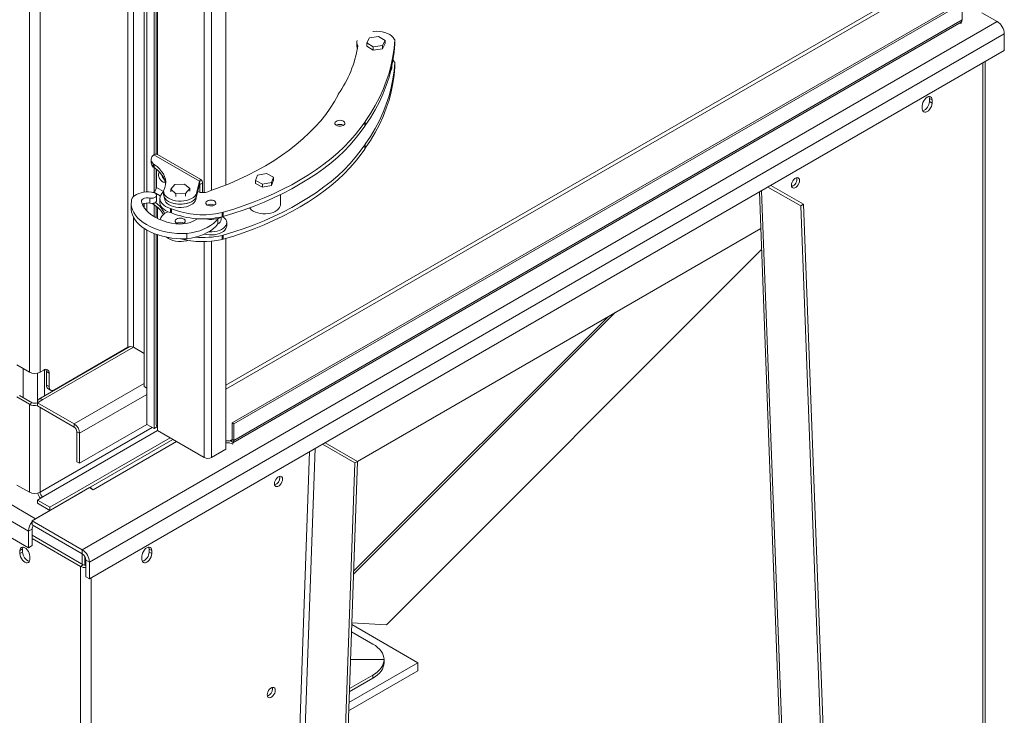
# Model space of a CAD drawing. Units: millimetres. Extents: x -43973 to -32850, y 43143 to 62637.
# Drawn here: x -43300 to -42524, y 60257 to 60805 of the extents above; entities that cross this region are included whole.
import ezdxf

# ---------------------------------------------------------------- set-up
doc = ezdxf.new("R2010")
doc.units = ezdxf.units.MM

msp = doc.modelspace()

# ---------------------------------------------------------------- linework, layer by layer
at = {"color": 8, "linetype": 'Continuous', "lineweight": 15}
for p, q in [((-43214.46, 61406.88), (-43214.46, 60546.64)), ((-43210.21, 60935.05), (-43210.21, 60665.3)), ((-43191.12, 60698.51), (-43191.12, 60921.05)), ((-43154.35, 60668.61), (-43154.35, 60915.67)), ((-43148.7, 60670.21), (-43148.7, 60915.98)), ((-42580.18, 60838.5), (-43137.38, 60516.83)), ((-43137.38, 60513.57), (-42578.77, 60836.05)), ((-42540.58, 60770.72), (-42540.58, 59243.86)), ((-43186.44, 60669.34), (-43192.12, 60672.61)), ((-43157.89, 60674.84), (-43158.16, 60675)), ((-43188.97, 60665.9), (-43194.15, 60668.89)), ((-42658.67, 59173.03), (-42715.01, 60670.03)), ((-43193.85, 60658.92), (-43193.85, 60660.37)), ((-43191.12, 60648.12), (-43191.12, 60656.84)), ((-43210.21, 60649.26), (-43210.21, 60546.64)), ((-43191.12, 60484.18), (-43191.12, 60635.26)), ((-43154.35, 60459.69), (-43154.35, 60629.88)), ((-43148.7, 60459.69), (-43148.7, 60630.19)), ((-43036.65, 60367.7), (-42830.13, 60574.17)), ((-43036.56, 60370.15), (-42835.73, 60570.94)), ((-43281.63, 60505.41), (-43210.21, 60546.64)), ((-43285.87, 60526.26), (-43285.87, 60502.96)), ((-43280.22, 60529.02), (-43280.22, 60508.25)), ((-43250.52, 60525.82), (-43250.52, 60525.4)), ((-43247.9, 60526.91), (-43247.9, 60527.33)), ((-43247.48, 60527.57), (-43247.48, 60527.15)), ((-43245.15, 60528.5), (-43245.15, 60528.92)), ((-43256.88, 60486.22), (-43201.73, 60518.06)), ((-43252.64, 60478.87), (-43199.61, 60509.49)), ((-43283.75, 60499.29), (-43283.75, 60432.33)), ((-43283.75, 60432.33), (-43195.36, 60483.36)), ((-43281.63, 60428.65), (-43191.12, 60480.91)), ((-43176.26, 60472.33), (-43242.03, 60434.37)), ((-43132.43, 60473.97), (-43133.85, 60473.16)), ((-43071.24, 60464.38), (-43127.48, 58905.05)), ((-43123.24, 58904.94), (-43066.91, 60466.88)), ((-43250.52, 60432.73), (-43250.52, 60432.73)), ((-43243.45, 60364.97), (-43243.45, 58838.1)), ((-43102.59, 60277.28), (-43100.57, 60278.44))]:
    msp.add_line(p, q, dxfattribs=at)
at = {"color": 7, "linetype": 'Continuous', "lineweight": 15}
for p, q in [((-43292.24, 61384.41), (-43292.24, 60527.05)), ((-43283.75, 61384.41), (-43283.75, 60527.05)), ((-43201.73, 60926.09), (-43201.73, 60668.91)), ((-43199.61, 60924.79), (-43199.61, 60669.06)), ((-43193.95, 60922.08), (-43193.95, 60698.32)), ((-43192.29, 60921.46), (-43192.29, 60698.82)), ((-43137.38, 60674.52), (-43137.38, 60918.16)), ((-42558.26, 60818.5), (-43132.43, 60487.04)), ((-42556.85, 60817.68), (-43131.02, 60486.22)), ((-42556.85, 60804.62), (-42556.85, 60817.68)), ((-42541.3, 60810.33), (-42529.27, 60803.38)), ((-42529.27, 60803.38), (-43250.52, 60387.01)), ((-43131.73, 60471.4), (-42557.68, 60802.79)), ((-42556.85, 60804.62), (-43131.02, 60473.16)), ((-42558.5, 60802.31), (-42557.55, 60801.76)), ((-42557.55, 60802.87), (-42557.68, 60802.79)), ((-42557.55, 60802.87), (-42557.55, 60801.76)), ((-42523.61, 60793.58), (-43244.86, 60377.22)), ((-43033.97, 60787.07), (-43033.97, 60783.8)), ((-43026.27, 60786.49), (-43024.16, 60790.65)), ((-43024.16, 60790.65), (-43016.86, 60791.67)), ((-43016.86, 60791.67), (-43011.68, 60788.54)), ((-43011.68, 60788.54), (-43013.79, 60784.38)), ((-43011.68, 60788.54), (-43011.68, 60786.09)), ((-43004.16, 60789.02), (-43004.61, 60789.53)), ((-43004.16, 60785.75), (-43004.16, 60789.02)), ((-42523.61, 60793.58), (-42523.61, 60780.52)), ((-43287.29, 60411.51), (-43923.68, 60778.89)), ((-42523.61, 60780.52), (-43244.86, 60364.15)), ((-43033.27, 60784.47), (-43033.3, 60783.89)), ((-43021.08, 60783.36), (-43026.27, 60786.49)), ((-43026.27, 60786.49), (-43026.27, 60784.04)), ((-43021.08, 60780.91), (-43026.27, 60784.04)), ((-43013.79, 60784.38), (-43021.08, 60783.36)), ((-43021.08, 60783.36), (-43021.08, 60780.91)), ((-43013.79, 60781.93), (-43021.08, 60780.91)), ((-43011.68, 60786.09), (-43013.79, 60781.93)), ((-43013.79, 60784.38), (-43013.79, 60781.93)), ((-43004.16, 60771.05), (-43004.61, 60771.57)), ((-42538.83, 59246.3), (-42538.83, 60771.74)), ((-43292.95, 60401.71), (-43929.34, 60769.09)), ((-43006.47, 60767.1), (-43006.47, 60768.07)), ((-43004.16, 60771.05), (-43004.16, 60767.79)), ((-43292.95, 60388.64), (-43929.34, 60756.03)), ((-43048.7, 60746.08), (-43048.82, 60745.5)), ((-42580.54, 60741.53), (-42582.66, 60742.75)), ((-42582.66, 60740.3), (-42582.66, 60742.75)), ((-42580.54, 60739.08), (-42582.66, 60740.3)), ((-42580.54, 60739.08), (-42580.54, 60741.53)), ((-42588.32, 60737.04), (-42588.32, 60734.59)), ((-43027.73, 60724.12), (-43027.4, 60724.67)), ((-43027.4, 60721.4), (-43027.4, 60724.67)), ((-43027.73, 60720.86), (-43027.73, 60724.12)), ((-43027.73, 60720.86), (-43027.4, 60721.4)), ((-43027.73, 60706.16), (-43027.4, 60706.7)), ((-43027.73, 60706.16), (-43027.73, 60702.89)), ((-43027.73, 60702.89), (-43027.4, 60703.44)), ((-43027.4, 60706.7), (-43027.4, 60703.44)), ((-43196.19, 60694.53), (-43196.19, 60692.08)), ((-43158.16, 60677.45), (-43194.15, 60698.23)), ((-43157.01, 60678.82), (-43191.24, 60698.58)), ((-43193.85, 60690.71), (-43194.51, 60691.15)), ((-43194.51, 60691.15), (-43194.51, 60688.7)), ((-43193.85, 60688.26), (-43194.51, 60688.7)), ((-43193.95, 60688.32), (-43193.95, 60669.07)), ((-43193.85, 60690.71), (-43193.85, 60688.26)), ((-43192.29, 60687.14), (-43192.29, 60671.54)), ((-43192.12, 60687), (-43192.12, 60672.61)), ((-43157.01, 60678.82), (-43157.65, 60677.71)), ((-43113.96, 60678.06), (-43112.46, 60682.3)), ((-43108.33, 60675.19), (-43113.96, 60678.06)), ((-43113.96, 60678.06), (-43113.96, 60675.61)), ((-43112.46, 60682.3), (-43105.35, 60683.68)), ((-43105.35, 60683.68), (-43099.72, 60680.81)), ((-43099.72, 60680.81), (-43101.22, 60676.56)), ((-43099.72, 60678.36), (-43101.22, 60674.11)), ((-43099.72, 60680.81), (-43099.72, 60678.36)), ((-43186.35, 60669.98), (-43186.14, 60670.55)), ((-43180.77, 60671.17), (-43177.42, 60675.05)), ((-43176.64, 60667.56), (-43180.77, 60671.17)), ((-43180.77, 60671.17), (-43180.77, 60669.13)), ((-43177.42, 60675.05), (-43169.93, 60675.31)), ((-43169.93, 60675.31), (-43165.79, 60671.69)), ((-43165.79, 60671.69), (-43169.15, 60667.82)), ((-43165.79, 60671.69), (-43165.79, 60669.65)), ((-43158.16, 60677.45), (-43160.84, 60667.02)), ((-43158.16, 60675), (-43160.84, 60664.57)), ((-43158.16, 60675), (-43158.16, 60677.45)), ((-43157.89, 60674.84), (-43155.77, 60676.07)), ((-43157.89, 60668.8), (-43157.89, 60674.84)), ((-43155.77, 60668.57), (-43155.77, 60676.07)), ((-43108.33, 60672.74), (-43113.96, 60675.61)), ((-43101.22, 60676.56), (-43108.33, 60675.19)), ((-43108.33, 60675.19), (-43108.33, 60672.74)), ((-43101.22, 60674.11), (-43108.33, 60672.74)), ((-43101.22, 60676.56), (-43101.22, 60674.11)), ((-42684.12, 60658.04), (-42709.95, 60672.95)), ((-42682, 60659.37), (-42707.74, 60674.23)), ((-43197.16, 60660.08), (-43197.16, 60664.16)), ((-43194.15, 60668.89), (-43194.52, 60668.56)), ((-43192.79, 60667.98), (-43193.93, 60668.41)), ((-43191.91, 60662.41), (-43191.91, 60666.5)), ((-43189.28, 60664.08), (-43189.28, 60660.82)), ((-43186.39, 60669.39), (-43186.39, 60666.94)), ((-43185.79, 60664.66), (-43185.79, 60664.08)), ((-43169.15, 60667.82), (-43176.64, 60667.56)), ((-43176.64, 60667.56), (-43176.64, 60665.51)), ((-43169.15, 60667.82), (-43169.15, 60665.77)), ((-43160.84, 60667.02), (-43160.84, 60664.57)), ((-43160.79, 60664.08), (-43160.79, 60664.77)), ((-43150.57, 60669.55), (-43151.43, 60669.25)), ((-43094.34, 60659.02), (-43094.34, 60666.91)), ((-42716.64, 60669.09), (-42660.43, 59175.45)), ((-43211.9, 60660.09), (-43211.9, 60656.01)), ((-43201.73, 60659.92), (-43201.73, 60656.78)), ((-43199.61, 60660.33), (-43199.61, 60654.12)), ((-43195.17, 60660.06), (-43194.51, 60659.36)), ((-43194.51, 60659.36), (-43194.51, 60660.18)), ((-43194.51, 60659.36), (-43193.85, 60658.92)), ((-43193.95, 60658.98), (-43193.95, 60649.66)), ((-43192.29, 60657.8), (-43192.29, 60648.72)), ((-43181.03, 60656), (-43180.13, 60655.75)), ((-43181.03, 60652.74), (-43181.03, 60656)), ((-43180.13, 60652.48), (-43180.13, 60655.75)), ((-42684.12, 60658.04), (-42682, 60659.37)), ((-42627.56, 59155.06), (-42684.12, 60658.04)), ((-42625.44, 59156.39), (-42682, 60659.37)), ((-43181.03, 60652.74), (-43180.13, 60652.48)), ((-43143.53, 60647.92), (-43142.71, 60648.44)), ((-43143.53, 60643.84), (-43143.53, 60647.92)), ((-43140.95, 60647.28), (-43140.95, 60649.18)), ((-43140.35, 60652.73), (-43139.46, 60652.99)), ((-43140.35, 60649.46), (-43140.35, 60652.73)), ((-43140.35, 60649.46), (-43139.46, 60649.73)), ((-43139.46, 60649.73), (-43139.46, 60652.99)), ((-43201.73, 60640.3), (-43201.73, 60515.61)), ((-43136.64, 60642.38), (-43136.64, 60644.83)), ((-43033.62, 60456.7), (-42715.56, 60640.31)), ((-43199.61, 60639), (-43199.61, 60485.81)), ((-43199.61, 60639), (-43199.61, 60514.39)), ((-43193.95, 60636.29), (-43193.95, 60482.54)), ((-43192.29, 60635.67), (-43192.29, 60485.81)), ((-43168.17, 60632.1), (-43168.17, 60636.19)), ((-43140.35, 60634.76), (-43139.46, 60635.03)), ((-43140.35, 60634.76), (-43140.35, 60631.5)), ((-43140.35, 60631.5), (-43139.46, 60631.76)), ((-43139.46, 60635.03), (-43139.46, 60631.76)), ((-43137.38, 60466.22), (-43137.38, 60632.37)), ((-42714.93, 60623.59), (-43010.73, 60327.85)), ((-43212.9, 60547.11), (-43284.63, 60505.71)), ((-43214.46, 60546.64), (-43272.44, 60513.16)), ((-43201.73, 60541.74), (-43210.21, 60546.64)), ((-43292.24, 60527.05), (-43302.14, 60532.76)), ((-43297.19, 60529.9), (-43297.19, 60507.04)), ((-43280.92, 60528.68), (-43283.75, 60527.05)), ((-43276.68, 60526.23), (-43278.8, 60527.45)), ((-43278.8, 60516.84), (-43278.8, 60527.45)), ((-43276.68, 60515.61), (-43276.68, 60526.23)), ((-43249.35, 60526.07), (-43249.35, 60526.5)), ((-43276.68, 60515.61), (-43278.8, 60516.84)), ((-43199.61, 60514.39), (-43201.73, 60515.61)), ((-43292.24, 60501.73), (-43302.14, 60507.45)), ((-43290.12, 60502.96), (-43300.02, 60508.67)), ((-43277.56, 60514.09), (-43275.44, 60512.87)), ((-43290.12, 60502.96), (-43292.24, 60501.73)), ((-43292.24, 60501.73), (-43292.24, 60432.33)), ((-43285.87, 60502.96), (-43281.63, 60505.41)), ((-43256.88, 60486.22), (-43285.87, 60502.96)), ((-43285.87, 60502.96), (-43285.87, 60500.51)), ((-43256.88, 60483.77), (-43285.87, 60500.51)), ((-43256.88, 60483.77), (-43256.88, 60486.22)), ((-43252.64, 60455.19), (-43199.61, 60485.81)), ((-43193.95, 60482.54), (-43199.61, 60485.81)), ((-43193.95, 60482.54), (-43191.12, 60484.18)), ((-43191.12, 60480.91), (-43191.12, 60484.18)), ((-43131.02, 60486.22), (-43132.43, 60487.04)), ((-43132.43, 60487.04), (-43132.43, 60473.97)), ((-43131.02, 60486.22), (-43131.02, 60473.16)), ((-43252.64, 60478.87), (-43254.76, 60480.1)), ((-43254.76, 60456.42), (-43254.76, 60480.1)), ((-43252.64, 60455.19), (-43252.64, 60478.87)), ((-43154.35, 60459.69), (-43191.12, 60480.91)), ((-43275.97, 60420.49), (-43181.22, 60475.19)), ((-43275.97, 60418.04), (-43179.09, 60473.97)), ((-43133.85, 60473.16), (-43131.73, 60471.93)), ((-43132.43, 60473.97), (-43131.02, 60473.16)), ((-43131.73, 60471.93), (-43131.73, 60471.4)), ((-43131.73, 60471.4), (-43131.73, 60470.3)), ((-43061.11, 60470.23), (-43035.56, 60455.48)), ((-43059.08, 60471.4), (-43033.44, 60456.6)), ((-43137.38, 60466.22), (-43148.7, 60459.69)), ((-43252.64, 60455.19), (-43254.76, 60456.42)), ((-43035.56, 60455.48), (-43092.13, 58886.98)), ((-43033.44, 60456.6), (-43090.01, 58888.1)), ((-43033.44, 60456.6), (-43035.56, 60455.48)), ((-43302.14, 60438.04), (-43292.24, 60432.33)), ((-43290.12, 60409.87), (-43244.86, 60436)), ((-43250.52, 60432.73), (-43287.29, 60411.51)), ((-43250.41, 60432.8), (-43250.52, 60432.73)), ((-43244.86, 60436), (-43242.03, 60434.37)), ((-43285.87, 60426.2), (-43281.63, 60428.65)), ((-43285.87, 60426.2), (-43275.97, 60420.49)), ((-43285.87, 60426.2), (-43285.87, 60423.75)), ((-43285.87, 60423.75), (-43275.97, 60418.04)), ((-43275.97, 60420.49), (-43275.97, 60418.04)), ((-43290.12, 60406.61), (-43290.12, 60409.87)), ((-43290.12, 60409.87), (-43250.52, 60387.01)), ((-43290.12, 60406.61), (-43250.52, 60383.75)), ((-43290.12, 60403.34), (-43292.95, 60401.71)), ((-43292.95, 60401.71), (-43292.95, 60388.64)), ((-43290.12, 60403.34), (-43290.12, 60390.28)), ((-43290.12, 60398.44), (-43249.81, 60375.17)), ((-43290.12, 60395.99), (-43251.93, 60373.95)), ((-43299.67, 60386.4), (-43297.55, 60387.63)), ((-43299.67, 60386.4), (-43299.67, 60383.95)), ((-43299.67, 60383.95), (-43297.55, 60385.18)), ((-43297.55, 60387.63), (-43297.55, 60385.18)), ((-43290.12, 60390.28), (-43292.95, 60388.64)), ((-43250.52, 60383.75), (-43250.52, 60387.01)), ((-43250.52, 60383.75), (-43250.52, 60375.58)), ((-43195.72, 60386.4), (-43197.84, 60387.62)), ((-43197.84, 60385.17), (-43197.84, 60387.62)), ((-43195.72, 60383.95), (-43197.84, 60385.17)), ((-43195.72, 60383.95), (-43195.72, 60386.4)), ((-43291.89, 60379.46), (-43291.89, 60381.91)), ((-43248.4, 60381.42), (-43248.4, 60374.71)), ((-43247.69, 60377.64), (-43248.4, 60377.63)), ((-43244.86, 60377.22), (-43247.69, 60378.85)), ((-43247.69, 60378.85), (-43247.69, 60365.78)), ((-43244.86, 60377.22), (-43244.86, 60364.15)), ((-43203.5, 60381.91), (-43203.5, 60379.46)), ((-43251.93, 60373.95), (-43249.81, 60375.17)), ((-43251.93, 60373.95), (-43251.93, 58838.1)), ((-43247.69, 60365.78), (-43244.86, 60364.15)), ((-43038.02, 60329.53), (-43010.73, 60327.85)), ((-43021.42, 60312.71), (-43038.28, 60322.44)), ((-42986.06, 60298.01), (-43038.08, 60328.04)), ((-43040.29, 60266.71), (-42986.06, 60298.01)), ((-43012.63, 60300.46), (-43039.07, 60300.46)), ((-43012.63, 60300.46), (-43012.63, 60298.01)), ((-42986.06, 60291.48), (-42986.06, 60298.01)), ((-43040.53, 60260.03), (-42986.06, 60291.48)), ((-43039.99, 60275.04), (-43021.42, 60285.77)), ((-43039.9, 60277.55), (-43021.42, 60288.22)), ((-43021.42, 60288.22), (-43021.42, 60285.77)), ((-43100.45, 60277.51), (-43100.57, 60278.44))]:
    msp.add_line(p, q, dxfattribs=at)
at = {"color": 7, "linetype": 'Continuous', "lineweight": 15, "flags": 128}
for points in [[(-43004.61, 60789.53), (-43005.46, 60790.81), (-43006.65, 60791.99), (-43008.14, 60793.04), (-43009.91, 60793.95), (-43011.9, 60794.69), (-43014.06, 60795.24), (-43016.35, 60795.59), (-43018.7, 60795.72), (-43021.06, 60795.64), (-43021.56, 60795.59)], [(-43027.4, 60724.67), (-43023.31, 60730.84), (-43019.6, 60737.09), (-43016.27, 60743.41), (-43013.34, 60749.8), (-43010.81, 60756.24), (-43008.67, 60762.74), (-43006.94, 60769.27), (-43005.6, 60775.83), (-43004.68, 60782.42), (-43004.16, 60789.02)], [(-43033.97, 60783.8), (-43033.8, 60782.53), (-43033.62, 60781.95)], [(-43027.4, 60721.4), (-43023.31, 60727.57), (-43019.6, 60733.82), (-43016.27, 60740.15), (-43013.34, 60746.53), (-43010.81, 60752.98), (-43008.67, 60759.47), (-43006.94, 60766), (-43005.6, 60772.56), (-43004.68, 60779.15), (-43004.16, 60785.75)], [(-43004.61, 60771.57), (-43005.46, 60772.84), (-43005.54, 60772.93)], [(-43027.4, 60706.7), (-43023.31, 60712.88), (-43019.6, 60719.13), (-43016.27, 60725.45), (-43013.34, 60731.84), (-43010.81, 60738.28), (-43008.67, 60744.77), (-43006.94, 60751.3), (-43005.6, 60757.87), (-43004.68, 60764.45), (-43004.16, 60771.05)], [(-43027.4, 60703.44), (-43023.31, 60709.61), (-43019.6, 60715.86), (-43016.27, 60722.18), (-43013.34, 60728.57), (-43010.81, 60735.01), (-43008.67, 60741.51), (-43006.94, 60748.04), (-43005.6, 60754.6), (-43004.68, 60761.19), (-43004.16, 60767.79)], [(-43048.82, 60745.5), (-43051.71, 60740.31), (-43054.96, 60735.19), (-43058.57, 60730.14), (-43062.54, 60725.19), (-43066.86, 60720.34), (-43071.51, 60715.59), (-43076.5, 60710.95), (-43081.81, 60706.44), (-43087.44, 60702.06), (-43093.37, 60697.81), (-43099.6, 60693.7), (-43106.12, 60689.75), (-43112.91, 60685.96), (-43119.96, 60682.32), (-43127.27, 60678.86), (-43134.81, 60675.57), (-43142.58, 60672.47), (-43150.57, 60669.55)], [(-42580.54, 60741.53), (-42580.68, 60742.61), (-42581.06, 60743.47), (-42581.68, 60744.05), (-42582.49, 60744.3), (-42583.43, 60744.2), (-42584.43, 60743.77), (-42585.44, 60743.04), (-42586.38, 60742.05), (-42587.18, 60740.87), (-42587.8, 60739.58), (-42588.19, 60738.28), (-42588.32, 60737.04)], [(-42582.66, 60742.75), (-42582.8, 60743.84), (-42582.96, 60744.29)], [(-42588.32, 60734.59), (-42588.19, 60733.5), (-42587.8, 60732.64), (-42587.18, 60732.07), (-42586.38, 60731.82), (-42585.44, 60731.92), (-42584.43, 60732.34), (-42583.43, 60733.08), (-42582.49, 60734.07), (-42581.68, 60735.25), (-42581.06, 60736.53), (-42580.68, 60737.84), (-42580.54, 60739.08)], [(-43050.25, 60721.57), (-43049.29, 60721.16), (-43048.17, 60720.93), (-43046.97, 60720.91), (-43045.82, 60721.09), (-43044.81, 60721.45), (-43044.03, 60721.97), (-43043.56, 60722.6), (-43043.42, 60723.29), (-43043.65, 60723.97), (-43044.2, 60724.57), (-43045.05, 60725.06), (-43046.1, 60725.38), (-43047.27, 60725.51), (-43048.46, 60725.43), (-43049.55, 60725.16), (-43050.45, 60724.71), (-43051.09, 60724.13), (-43051.4, 60723.46), (-43051.35, 60722.77), (-43050.96, 60722.12), (-43050.25, 60721.57)], [(-43139.46, 60652.99), (-43131.1, 60655.54), (-43122.94, 60658.29), (-43114.97, 60661.23), (-43107.22, 60664.35), (-43099.69, 60667.65), (-43092.41, 60671.13), (-43085.38, 60674.78), (-43078.61, 60678.59), (-43072.12, 60682.55), (-43065.92, 60686.67), (-43060.01, 60690.93), (-43054.41, 60695.32), (-43049.12, 60699.85), (-43044.16, 60704.49), (-43039.54, 60709.25), (-43035.25, 60714.11), (-43031.32, 60719.07), (-43027.73, 60724.12)], [(-43139.46, 60649.73), (-43131.1, 60652.28), (-43122.94, 60655.02), (-43114.97, 60657.96), (-43107.22, 60661.08), (-43099.69, 60664.38), (-43092.41, 60667.86), (-43085.38, 60671.51), (-43078.61, 60675.32), (-43072.12, 60679.29), (-43065.92, 60683.4), (-43060.01, 60687.66), (-43054.41, 60692.06), (-43049.12, 60696.58), (-43044.16, 60701.23), (-43039.54, 60705.98), (-43035.25, 60710.85), (-43031.32, 60715.81), (-43027.73, 60720.86)], [(-43139.46, 60635.03), (-43131.1, 60637.58), (-43122.94, 60640.33), (-43114.97, 60643.26), (-43107.22, 60646.38), (-43099.69, 60649.69), (-43092.41, 60653.16), (-43085.38, 60656.81), (-43078.61, 60660.62), (-43072.12, 60664.59), (-43065.92, 60668.7), (-43060.01, 60672.96), (-43054.41, 60677.36), (-43049.12, 60681.88), (-43044.16, 60686.53), (-43039.54, 60691.29), (-43035.25, 60696.15), (-43031.32, 60701.11), (-43027.73, 60706.16)], [(-43139.46, 60631.76), (-43131.1, 60634.31), (-43122.94, 60637.06), (-43114.97, 60640), (-43107.22, 60643.12), (-43099.69, 60646.42), (-43092.41, 60649.9), (-43085.38, 60653.55), (-43078.61, 60657.36), (-43072.12, 60661.32), (-43065.92, 60665.44), (-43060.01, 60669.7), (-43054.41, 60674.09), (-43049.12, 60678.62), (-43044.16, 60683.26), (-43039.54, 60688.02), (-43035.25, 60692.88), (-43031.32, 60697.84), (-43027.73, 60702.89)], [(-43191.98, 60698.83), (-43191.54, 60698.72), (-43191.24, 60698.58)], [(-43186.14, 60670.55), (-43185.31, 60672.64), (-43184.84, 60674.77), (-43184.74, 60676.92), (-43185, 60679.07), (-43185.62, 60681.19), (-43186.6, 60683.26), (-43187.93, 60685.27), (-43189.59, 60687.19), (-43191.57, 60689.01), (-43193.85, 60690.71)], [(-43184.79, 60675.24), (-43185, 60676.62), (-43185.62, 60678.74), (-43186.6, 60680.81), (-43187.93, 60682.82), (-43189.59, 60684.74), (-43191.57, 60686.56), (-43193.85, 60688.26)], [(-43189.47, 60684.62), (-43189.57, 60684.55), (-43190.06, 60683.95), (-43190.32, 60683.09), (-43190.32, 60682.05), (-43190.06, 60680.9), (-43189.57, 60679.73), (-43188.89, 60678.65), (-43188.07, 60677.74), (-43187.17, 60677.08)], [(-42685.03, 60678.05), (-42685.16, 60679.01), (-42685.53, 60679.75), (-42686.13, 60680.19), (-42686.89, 60680.32), (-42687.76, 60680.11), (-42688.66, 60679.59), (-42689.53, 60678.79), (-42690.29, 60677.79), (-42690.89, 60676.66), (-42691.26, 60675.49), (-42691.39, 60674.38), (-42691.26, 60673.42), (-42690.89, 60672.68), (-42690.29, 60672.23), (-42689.53, 60672.11), (-42688.66, 60672.32), (-42687.76, 60672.84), (-42686.89, 60673.64), (-42686.13, 60674.64), (-42685.53, 60675.77), (-42685.16, 60676.94), (-42685.03, 60678.05)], [(-43193.93, 60668.41), (-43195.91, 60668.82), (-43197.99, 60669.03), (-43200.09, 60669.04), (-43202.17, 60668.85), (-43204.16, 60668.46), (-43206.02, 60667.89), (-43207.69, 60667.15), (-43209.12, 60666.25), (-43210.27, 60665.24), (-43211.11, 60664.12), (-43211.63, 60662.95), (-43211.8, 60661.73)], [(-43203.55, 60660.6), (-43203.91, 60661.4), (-43203.85, 60662.23), (-43203.36, 60663), (-43202.49, 60663.66), (-43201.32, 60664.14), (-43199.96, 60664.39), (-43198.53, 60664.4), (-43197.16, 60664.16)], [(-43197.16, 60664.16), (-43195.87, 60664.08), (-43194.6, 60664.24), (-43193.47, 60664.61), (-43192.6, 60665.17), (-43192.06, 60665.85), (-43191.91, 60666.59), (-43192.16, 60667.33), (-43192.79, 60667.98)], [(-43186.44, 60669.34), (-43186.74, 60669.07), (-43187.88, 60667.87), (-43188.69, 60666.58), (-43189.16, 60665.23), (-43189.28, 60663.86), (-43189.04, 60662.49), (-43188.46, 60661.16), (-43187.54, 60659.9), (-43186.31, 60658.72), (-43184.79, 60657.67), (-43183.02, 60656.75), (-43181.03, 60656)], [(-43160.84, 60664.57), (-43161.72, 60663.38), (-43162.93, 60662.3), (-43164.45, 60661.35), (-43166.22, 60660.57), (-43168.2, 60659.97), (-43170.32, 60659.57), (-43172.54, 60659.39), (-43174.77, 60659.42), (-43176.96, 60659.68), (-43179.04, 60660.14), (-43180.96, 60660.81), (-43182.65, 60661.65), (-43184.07, 60662.64), (-43185.18, 60663.76), (-43185.94, 60664.97), (-43186.34, 60666.24), (-43186.39, 60666.94)], [(-43160.84, 60667.02), (-43161.72, 60665.83), (-43162.93, 60664.75), (-43164.45, 60663.8), (-43166.22, 60663.02), (-43168.2, 60662.42), (-43170.32, 60662.02), (-43172.54, 60661.84), (-43174.77, 60661.87), (-43176.96, 60662.13), (-43179.04, 60662.59), (-43180.96, 60663.26), (-43182.65, 60664.1), (-43184.07, 60665.09), (-43185.18, 60666.21), (-43185.94, 60667.42), (-43186.34, 60668.69), (-43186.35, 60669.98)], [(-43160.79, 60664.08), (-43160.92, 60663.02), (-43161.41, 60661.82), (-43162.25, 60660.7), (-43163.4, 60659.67), (-43164.83, 60658.77), (-43166.51, 60658.02), (-43168.38, 60657.45), (-43170.39, 60657.06), (-43172.49, 60656.88), (-43174.61, 60656.91), (-43176.69, 60657.14), (-43178.67, 60657.57), (-43180.5, 60658.19), (-43182.12, 60658.98)], [(-43151.97, 60658.72), (-43151.01, 60658.31), (-43149.88, 60658.08), (-43148.69, 60658.05), (-43147.54, 60658.23), (-43146.53, 60658.6), (-43145.75, 60659.12), (-43145.27, 60659.75), (-43145.14, 60660.43), (-43145.36, 60661.11), (-43145.92, 60661.72), (-43146.76, 60662.21), (-43147.82, 60662.53), (-43148.99, 60662.66), (-43150.17, 60662.58), (-43151.27, 60662.3), (-43152.17, 60661.85), (-43152.8, 60661.27), (-43153.11, 60660.61), (-43153.07, 60659.92), (-43152.67, 60659.27), (-43151.97, 60658.72)], [(-43211.9, 60656.01), (-43211.88, 60655.4), (-43211.6, 60653.15), (-43210.95, 60650.93), (-43209.95, 60648.76), (-43208.59, 60646.64), (-43206.9, 60644.62), (-43204.89, 60642.69), (-43202.56, 60640.88), (-43199.96, 60639.2), (-43197.09, 60637.67), (-43193.99, 60636.31), (-43190.68, 60635.12), (-43187.19, 60634.11), (-43183.55, 60633.3), (-43179.8, 60632.69), (-43175.96, 60632.28), (-43172.07, 60632.09), (-43168.17, 60632.1)], [(-43211.8, 60661.73), (-43211.88, 60659.48), (-43211.6, 60657.24), (-43210.95, 60655.02), (-43209.95, 60652.84), (-43208.59, 60650.73), (-43206.9, 60648.7), (-43204.89, 60646.77), (-43202.56, 60644.96), (-43199.96, 60643.28), (-43197.09, 60641.76), (-43193.99, 60640.39), (-43190.68, 60639.2), (-43187.19, 60638.19), (-43183.55, 60637.38), (-43179.8, 60636.77), (-43175.96, 60636.37), (-43172.07, 60636.17), (-43168.17, 60636.19)], [(-43176.66, 60643.8), (-43180.29, 60644.47), (-43183.78, 60645.34), (-43187.1, 60646.42), (-43190.2, 60647.69), (-43193.06, 60649.14), (-43195.64, 60650.75), (-43197.91, 60652.51), (-43199.86, 60654.39), (-43201.46, 60656.39), (-43202.7, 60658.46), (-43203.55, 60660.6)], [(-43197.16, 60660.08), (-43195.87, 60660), (-43194.6, 60660.16), (-43193.47, 60660.53), (-43192.6, 60661.08), (-43192.06, 60661.77), (-43191.91, 60662.41)], [(-43189.28, 60660.82), (-43189.28, 60660.59), (-43189.04, 60659.23), (-43188.46, 60657.9), (-43187.54, 60656.63), (-43186.31, 60655.46), (-43184.79, 60654.4), (-43183.02, 60653.49), (-43181.03, 60652.74)], [(-43115.68, 60653.92), (-43114.06, 60653.13), (-43112.23, 60652.51), (-43110.25, 60652.08), (-43108.16, 60651.84), (-43106.04, 60651.82), (-43103.95, 60652), (-43101.93, 60652.38), (-43100.06, 60652.96), (-43098.38, 60653.7), (-43096.95, 60654.61), (-43095.8, 60655.63), (-43094.97, 60656.76), (-43094.48, 60657.95), (-43094.34, 60659.02)], [(-43182.97, 60653.47), (-43183.62, 60653.17), (-43185.31, 60652.21), (-43186.74, 60651.11), (-43187.88, 60649.9), (-43188.69, 60648.61), (-43189.16, 60647.27), (-43189.16, 60647.23)], [(-43176.11, 60644.49), (-43175.15, 60644.08), (-43174.03, 60643.85), (-43172.84, 60643.83), (-43171.69, 60644), (-43170.68, 60644.37), (-43169.9, 60644.89), (-43169.42, 60645.52), (-43169.29, 60646.21), (-43169.51, 60646.88), (-43170.07, 60647.49), (-43170.91, 60647.98), (-43171.96, 60648.3), (-43173.14, 60648.43), (-43174.32, 60648.35), (-43175.41, 60648.07), (-43176.32, 60647.63), (-43176.95, 60647.04), (-43177.26, 60646.38), (-43177.22, 60645.69), (-43176.82, 60645.04), (-43176.11, 60644.49)], [(-43159.75, 60647.97), (-43160.24, 60647.58), (-43162.02, 60646.45), (-43164.07, 60645.49), (-43166.36, 60644.72), (-43168.81, 60644.15), (-43171.39, 60643.81), (-43174.03, 60643.69), (-43176.66, 60643.8)], [(-43168.17, 60636.19), (-43164.63, 60636.76), (-43161.2, 60637.54), (-43157.94, 60638.53), (-43154.88, 60639.7), (-43152.04, 60641.06), (-43149.46, 60642.57), (-43147.16, 60644.23), (-43145.18, 60646.02), (-43143.53, 60647.92)], [(-43160.36, 60648.01), (-43160.63, 60647.67), (-43161.04, 60647.03)], [(-43150.77, 60637.68), (-43150.46, 60637.66), (-43148.34, 60637.63), (-43146.25, 60637.81), (-43144.23, 60638.2), (-43142.36, 60638.77), (-43140.68, 60639.52), (-43139.25, 60640.42), (-43138.1, 60641.45), (-43137.27, 60642.57), (-43136.78, 60643.77), (-43136.64, 60644.99), (-43136.86, 60646.2), (-43137.44, 60647.38), (-43138.36, 60648.49), (-43139.58, 60649.49), (-43139.79, 60649.63)], [(-43168.17, 60632.1), (-43164.63, 60632.68), (-43161.2, 60633.46), (-43157.94, 60634.45), (-43154.88, 60635.62), (-43152.04, 60636.97), (-43149.46, 60638.49), (-43147.16, 60640.15), (-43145.18, 60641.94), (-43143.53, 60643.84)], [(-43154.38, 60635.83), (-43152.54, 60635.44), (-43150.46, 60635.21), (-43148.34, 60635.18), (-43146.25, 60635.36), (-43144.23, 60635.75), (-43142.36, 60636.32), (-43140.68, 60637.07), (-43139.25, 60637.97), (-43138.1, 60639), (-43137.27, 60640.13), (-43136.78, 60641.32), (-43136.64, 60642.38)], [(-43184.23, 60633.43), (-43184.07, 60633.3), (-43182.65, 60632.31), (-43180.96, 60631.47), (-43179.04, 60630.8), (-43176.96, 60630.34), (-43174.77, 60630.08), (-43172.54, 60630.05), (-43170.32, 60630.23), (-43168.2, 60630.63), (-43167.31, 60630.87)], [(-43092.65, 60442.74), (-43092.78, 60443.7), (-43093.15, 60444.43), (-43093.75, 60444.88), (-43094.51, 60445.01), (-43095.38, 60444.8), (-43096.28, 60444.28), (-43097.15, 60443.48), (-43097.91, 60442.47), (-43098.51, 60441.34), (-43098.88, 60440.17), (-43099.01, 60439.06), (-43098.88, 60438.1), (-43098.51, 60437.37), (-43097.91, 60436.92), (-43097.15, 60436.79), (-43096.28, 60437), (-43095.38, 60437.52), (-43094.51, 60438.32), (-43093.75, 60439.33), (-43093.15, 60440.46), (-43092.78, 60441.63), (-43092.65, 60442.74)], [(-43094.77, 60443.96), (-43094.9, 60444.92), (-43094.91, 60444.95)], [(-43291.89, 60381.91), (-43292.03, 60383.15), (-43292.41, 60384.46), (-43293.03, 60385.74), (-43293.84, 60386.92), (-43294.78, 60387.91), (-43295.78, 60388.65), (-43296.79, 60389.07), (-43297.73, 60389.17), (-43298.53, 60388.92), (-43299.15, 60388.35), (-43299.54, 60387.49), (-43299.67, 60386.4)], [(-43299.67, 60383.95), (-43299.54, 60382.71), (-43299.15, 60381.4), (-43298.53, 60380.12), (-43297.73, 60378.94), (-43296.79, 60377.95), (-43295.78, 60377.21), (-43294.78, 60376.79), (-43293.84, 60376.69), (-43293.03, 60376.94), (-43292.41, 60377.52), (-43292.03, 60378.37), (-43291.89, 60379.46)], [(-43297.26, 60389.16), (-43297.42, 60388.71), (-43297.55, 60387.63)], [(-43195.72, 60386.4), (-43195.85, 60387.48), (-43196.24, 60388.34), (-43196.86, 60388.91), (-43197.66, 60389.16), (-43198.6, 60389.07), (-43199.61, 60388.64), (-43200.61, 60387.91), (-43201.55, 60386.92), (-43202.36, 60385.74), (-43202.98, 60384.45), (-43203.36, 60383.14), (-43203.5, 60381.91)], [(-43203.5, 60379.46), (-43203.36, 60378.37), (-43202.98, 60377.51), (-43202.36, 60376.94), (-43201.55, 60376.69), (-43200.61, 60376.78), (-43199.61, 60377.21), (-43198.6, 60377.94), (-43197.66, 60378.93), (-43196.86, 60380.11), (-43196.24, 60381.4), (-43195.85, 60382.71), (-43195.72, 60383.95)], [(-43197.84, 60387.62), (-43197.97, 60388.71), (-43198.13, 60389.16)], [(-43012.63, 60300.46), (-43012.77, 60302.16), (-43013.21, 60303.84), (-43013.92, 60305.49), (-43014.91, 60307.09), (-43016.17, 60308.63), (-43017.69, 60310.08), (-43019.44, 60311.45), (-43021.42, 60312.71)], [(-43021.42, 60288.22), (-43019.44, 60289.47), (-43017.69, 60290.84), (-43016.17, 60292.3), (-43014.91, 60293.83), (-43013.92, 60295.43), (-43013.21, 60297.08), (-43012.77, 60298.76), (-43012.63, 60300.46)], [(-43021.42, 60285.77), (-43019.44, 60287.02), (-43017.69, 60288.39), (-43016.17, 60289.85), (-43014.91, 60291.38), (-43013.92, 60292.98), (-43013.21, 60294.63), (-43012.77, 60296.31), (-43012.63, 60298.01)], [(-43098.32, 60276.28), (-43098.45, 60277.24), (-43098.83, 60277.98), (-43099.42, 60278.43), (-43100.18, 60278.55), (-43101.05, 60278.35), (-43101.96, 60277.82), (-43102.83, 60277.03), (-43103.59, 60276.02), (-43104.18, 60274.89), (-43104.56, 60273.72), (-43104.69, 60272.61), (-43104.56, 60271.65), (-43104.18, 60270.91), (-43103.59, 60270.47), (-43102.83, 60270.34), (-43101.96, 60270.55), (-43101.05, 60271.07), (-43100.18, 60271.87), (-43099.42, 60272.87), (-43098.83, 60274.01), (-43098.45, 60275.17), (-43098.32, 60276.28)]]:
    msp.add_lwpolyline(points, dxfattribs=at)
at = {"color": 7, "linetype": 'Continuous', "lineweight": 15}
for centre, radius, start, end in [((-42558.94, 60804.44), 2.1, 311.30622, 4.7401), ((-42535.9, 60793.03), 12.29, 2.6055, 57.39456), ((-43028.76, 60787.06), 5.2, 163.28896, 209.88118), ((-43123.47, 60798.57), 91.36, 324.93261, 350.75441), ((-43011.21, 60767.19), 4.73, 325.81228, 358.86467), ((-42590.22, 60740.28), 7.55, 286.82111, 0.18779), ((-43047.42, 60716.26), 6.01, 61.94979, 118.05021), ((-43191.77, 60694.55), 4.37, 122.88799, 231.19864), ((-43191.55, 60692.27), 4.64, 182.42024, 230.39085), ((-43181.11, 60684.25), 7.15, 188.87328, 231.22008), ((-43158.77, 60676.36), 3.02, 354.37979, 54.30139), ((-42693.25, 60679.13), 6.08, 289.22176, 10.78359), ((-43196.69, 60672.82), 4.57, 321.51943, 357.44426), ((-43185.84, 60678.92), 2.27, 234.20216, 290.75454), ((-43159.8, 60674.91), 1.91, 357.97882, 27.9766), ((-43179.66, 60664.61), 6.15, 184.94502, 246.37525), ((-43155.44, 60680.35), 11.81, 249.28751, 289.88749), ((-43199.19, 60653.42), 6.96, 73.09134, 123.6438), ((-43205.49, 60640.35), 21.92, 30.02156, 57.94346), ((-43204.46, 60643.77), 20.51, 23.55491, 56.03854), ((-43155.33, 60718.88), 67.83, 248.55045, 282.75889), ((-43173.29, 60679.64), 20.33, 251.32474, 288.67536), ((-43149.14, 60653.41), 6.01, 61.94979, 118.05021), ((-43111.88, 60661.03), 8.06, 213.4225, 241.88691), ((-43155.33, 60715.61), 67.83, 248.55045, 282.75889), ((-43149.16, 60666.77), 19.39, 257.10796, 296.6395), ((-43145.13, 60647.73), 4.2, 292.38891, 353.93213), ((-43173.29, 60639.18), 6.01, 61.95023, 118.05026), ((-43155.41, 60699.93), 70.07, 255.41877, 282.4128), ((-43155.44, 60703.97), 70.83, 265.1224, 282.30272), ((-43212.34, 60542.54), 4.61, 62.60968, 117.39032), ((-43288, 60535.23), 9.22, 242.60927, 297.39057), ((-43279.27, 60526.65), 2.62, 350.78619, 129.2033), ((-43282.62, 60527.59), 3.82, 357.8916, 25.71306), ((-43275.81, 60516.54), 3.01, 174.28541, 234.4017), ((-43274.1, 60515.19), 2.62, 170.78574, 309.20314), ((-43287.98, 60509.98), 9.28, 242.70145, 283.13149), ((-43288, 60507.05), 4.61, 242.6102, 297.39013), ((-43283.29, 60503.38), 2.62, 50.79679, 189.21371), ((-43261.85, 60478.46), 9.22, 2.60581, 57.39427), ((-43190.29, 60486.01), 2.01, 185.69521, 245.62404), ((-43259.37, 60479.89), 4.61, 2.60574, 57.39418), ((-43135.95, 60463.75), 9.21, 62.6659, 98.92054), ((-43135.95, 60462.12), 9.21, 62.6659, 98.92054), ((-43133.29, 60473.83), 0.873, 230.7953, 9.21398), ((-43133.11, 60472.98), 2.1, 311.30622, 4.7401), ((-43151.52, 60465.14), 6.15, 242.60925, 297.39075), ((-43101.19, 60444.06), 6.42, 291.12673, 359.08425), ((-43288, 60440.52), 9.22, 242.60927, 297.39057), ((-43275.96, 60434.38), 10.02, 196.05852, 222.21104), ((-43279.15, 60432.54), 4.61, 182.60512, 237.3948), ((-43238.88, 60439.36), 5.91, 209.18325, 237.6977), ((-43280.66, 60401.13), 12.3, 140.261, 177.32758), ((-43281.73, 60402.37), 8.44, 153.52927, 173.36971), ((-43290, 60385.15), 7.55, 179.81225, 253.17884), ((-43257.14, 60376.66), 12.29, 2.6055, 57.39456), ((-43253.83, 60378.57), 6.15, 2.60525, 57.39481), ((-43205.39, 60385.15), 7.55, 286.82099, 0.18804), ((-43247.86, 60381.59), 8.66, 241.96059, 271.14369), ((-43247.78, 60378.99), 4.33, 241.95983, 271.14463), ((-43106.87, 60277.61), 6.42, 291.1268, 359.0843)]:
    msp.add_arc(centre, radius, start, end, dxfattribs=at)
for points, knots in [([(-43194.15, 60698.23), (-43193.74, 60698.46), (-43193.01, 60698.89), (-43192.29, 60698.85), (-43191.98, 60698.83)], [0, 0, 0, 0, 0.555767, 1, 1, 1, 1]), ([(-43157.01, 60678.82), (-43157.14, 60678.8), (-43157.4, 60678.76), (-43157.9, 60677.88), (-43158.16, 60677.45)], [0, 0, 0, 0, 0.500001, 1, 1, 1, 1]), ([(-43158.16, 60675.43), (-43158.14, 60675.67), (-43158.11, 60676.18), (-43157.97, 60676.84), (-43157.79, 60677.42), (-43157.7, 60677.61), (-43157.65, 60677.71)], [0, 0, 0, 0, 0.195176, 0.424763, 0.692051, 1, 1, 1, 1]), ([(-43193.11, 60669.97), (-43193.31, 60669.74), (-43193.67, 60669.32), (-43194, 60669.02), (-43194.15, 60668.89)], [0, 0, 0, 0, 0.5559555, 1, 1, 1, 1])]:
    msp.add_open_spline(points, degree=3, knots=knots, dxfattribs=at)

doc.saveas('drawing.dxf')
